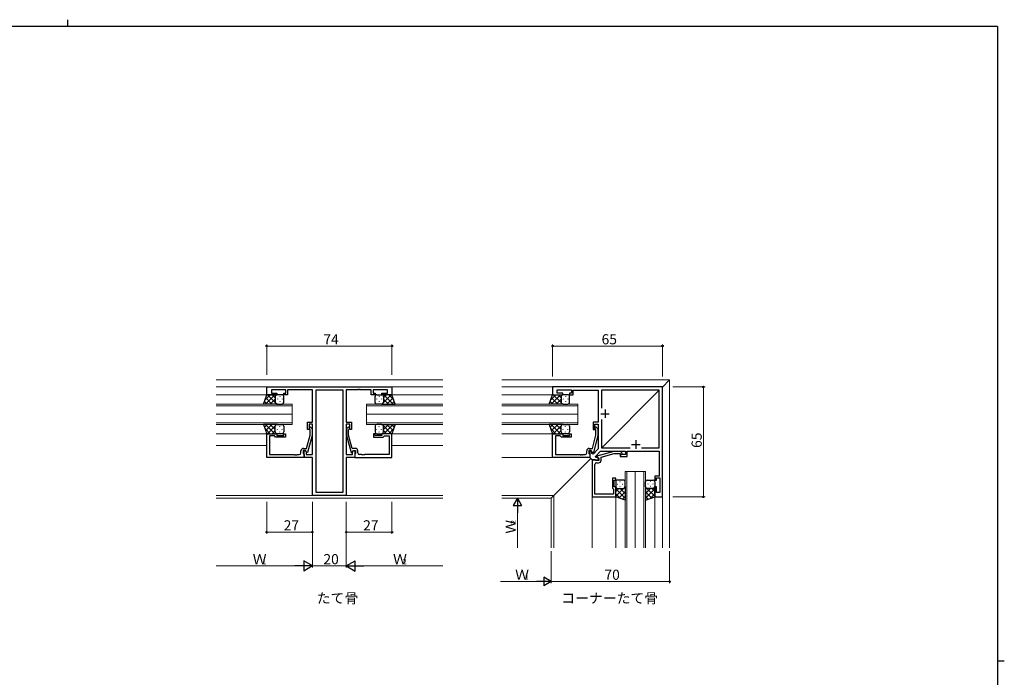
# Model space of a CAD drawing. Extents: x 0 to 1133, y 0 to 806.
# Drawn here: x 526 to 1108, y 417 to 806 of the extents above; entities that cross this region are included whole.
import ezdxf

# ---------------------------------------------------------------- set-up
doc = ezdxf.new("R2010")
doc.units = 0
doc.layers.add('USER1', color=3, linetype='CONTINUOUS')
doc.layers.add('YKK_ZWAK', color=7, linetype='CONTINUOUS')
for name, color, linetype, lineweight in [('YKK_11', 7, 'CONTINUOUS', 30), ('YKK_12', 2, 'CONTINUOUS', 13), ('YKK_13', 4, 'CONTINUOUS', 30), ('YKK_D', 6, 'CONTINUOUS', 13)]:
    doc.layers.add(name, color=color, linetype=linetype, lineweight=lineweight)
doc.styles.get("Standard").update_dxf_attribs({"font": 'ROMANS.SHX', "bigfont": 'EXTFONT.SHX'})

# ---------------------------------------------------------------- blocks, each defined once
blk = doc.blocks.new('A201')
at = {"layer": 'YKK_ZWAK', "color": 8, "linetype": 'Continuous'}
blk.add_line((296.01, 412), (296.01, 410), dxfattribs=at)
at = {"layer": 'YKK_ZWAK', "color": 254, "linetype": 'Continuous'}
for p, q in [((571, 410), (21, 410)), ((571, 410), (571, 35)), ((571, 222.5), (573, 222.5))]:
    blk.add_line(p, q, dxfattribs=at)

msp = doc.modelspace()

# ---------------------------------------------------------------- linework, layer by layer
at = {"layer": 'YKK_11', "linetype": 'ByBlock', "lineweight": -2, "ltscale": 0.5}
for p, q in [((671.86, 588.89), (745.86, 588.89)), ((671.86, 584.29), (671.86, 588.89)), ((745.86, 588.89), (745.86, 584.29)), ((905.86, 588.89), (840.86, 588.89)), ((840.86, 588.89), (840.86, 584.29)), ((905.86, 523.89), (905.86, 588.89)), ((677.86, 584.29), (671.86, 584.29)), ((683.06, 587.26), (674.56, 587.26)), ((674.56, 587.26), (674.56, 585.29)), ((674.56, 585.29), (677.86, 585.29)), ((677.86, 585.29), (677.86, 584.29)), ((681.86, 584.29), (681.86, 585.29)), ((681.86, 585.29), (683.06, 585.29)), ((684.06, 584.29), (681.86, 584.29)), ((683.06, 585.29), (683.06, 587.26)), ((698.86, 587.26), (684.06, 587.26)), ((684.06, 587.26), (684.06, 584.29)), ((698.86, 567.99), (698.86, 587.26)), ((700.79, 586.96), (700.79, 526.72)), ((700.79, 586.96), (700.79, 526.72)), ((716.93, 586.96), (700.79, 586.96)), ((716.93, 526.72), (716.93, 586.96)), ((725.41, 587.26), (718.86, 587.26)), ((718.86, 587.26), (718.86, 567.99)), ((725.59, 587.38), (725.41, 587.26)), ((726.14, 587.38), (725.59, 587.38)), ((726.32, 587.26), (726.14, 587.38)), ((726.41, 587.26), (726.32, 587.26)), ((726.59, 587.38), (726.41, 587.26)), ((727.14, 587.38), (726.59, 587.38)), ((727.32, 587.26), (727.14, 587.38)), ((733.66, 587.26), (727.32, 587.26)), ((733.66, 584.29), (733.66, 587.26)), ((735.86, 584.29), (733.66, 584.29)), ((743.16, 587.26), (734.66, 587.26)), ((734.66, 587.26), (734.66, 585.29)), ((734.66, 585.29), (735.86, 585.29)), ((735.86, 585.29), (735.86, 584.29)), ((739.86, 584.29), (739.86, 585.29)), ((739.86, 585.29), (743.16, 585.29)), ((745.86, 584.29), (739.86, 584.29)), ((743.16, 585.29), (743.16, 587.26)), ((840.86, 584.29), (846.86, 584.29)), ((843.56, 585.29), (843.56, 587.26)), ((843.56, 587.26), (852.06, 587.26)), ((846.86, 585.29), (843.56, 585.29)), ((846.86, 584.29), (846.86, 585.29)), ((852.06, 585.29), (850.86, 585.29)), ((850.86, 585.29), (850.86, 584.29)), ((850.86, 584.29), (853.06, 584.29)), ((852.06, 587.26), (852.06, 585.29)), ((853.06, 584.29), (853.06, 586.96)), ((853.06, 586.96), (859.41, 586.96)), ((859.41, 586.96), (859.59, 587.08)), ((859.59, 587.08), (860.14, 587.08)), ((860.14, 587.08), (860.32, 586.96)), ((860.32, 586.96), (860.41, 586.96)), ((860.41, 586.96), (860.59, 587.08)), ((860.59, 587.08), (861.14, 587.08)), ((861.14, 587.08), (861.32, 586.96)), ((861.32, 586.96), (867.86, 586.96)), ((867.86, 586.96), (867.86, 567.99)), ((903.93, 586.96), (869.79, 586.96)), ((869.79, 586.96), (869.79, 576.44)), ((903.93, 552.82), (903.93, 586.96)), ((695.86, 563.79), (695.86, 567.99)), ((695.86, 567.99), (698.86, 567.99)), ((698.86, 566.99), (696.86, 566.99)), ((696.86, 566.99), (696.86, 563.79)), ((698.86, 548.92), (698.86, 566.99)), ((718.86, 567.99), (721.86, 567.99)), ((720.86, 566.99), (718.86, 566.99)), ((718.86, 566.99), (718.86, 548.92)), ((720.86, 563.79), (720.86, 566.99)), ((721.86, 567.99), (721.86, 563.79)), ((867.86, 567.99), (864.86, 567.99)), ((864.86, 567.99), (864.86, 563.79)), ((865.86, 563.79), (865.86, 566.99)), ((865.86, 566.99), (867.86, 566.99)), ((867.86, 566.99), (867.86, 552.3)), ((869.79, 569.74), (869.79, 552.82)), ((696.86, 563.79), (695.86, 563.79)), ((721.86, 563.79), (720.86, 563.79)), ((864.86, 563.79), (865.86, 563.79)), ((693.86, 547.29), (693.86, 551.29)), ((693.86, 551.29), (694.66, 551.29)), ((694.66, 551.29), (695.16, 550.42)), ((695.16, 550.42), (695.16, 548.92)), ((695.16, 548.92), (698.86, 548.92)), ((718.86, 548.92), (722.56, 548.92)), ((722.56, 550.42), (723.06, 551.29)), ((722.56, 548.92), (722.56, 550.42)), ((723.06, 551.29), (723.86, 551.29)), ((723.86, 551.29), (723.86, 547.29)), ((863.66, 551.29), (862.86, 551.29)), ((862.86, 551.29), (862.86, 547.29)), ((864.16, 550.42), (863.66, 551.29)), ((864.16, 549.48), (864.16, 550.42)), ((864.78, 549.22), (864.16, 549.48)), ((867.86, 552.3), (864.78, 549.22)), ((866.22, 547.84), (869.28, 550.89)), ((866.49, 547.19), (866.22, 547.84)), ((869.28, 550.89), (883.96, 550.89)), ((869.79, 552.82), (886.71, 552.82)), ((883.96, 548.89), (880.76, 548.89)), ((880.76, 548.89), (880.76, 547.89)), ((880.76, 547.89), (884.96, 547.89)), ((883.96, 550.89), (883.96, 548.89)), ((884.96, 547.89), (884.96, 550.89)), ((884.96, 550.89), (903.93, 550.89)), ((893.41, 552.82), (903.93, 552.82)), ((893.41, 552.82), (903.93, 552.82)), ((903.93, 550.89), (903.93, 536.09)), ((698.86, 547.29), (693.86, 547.29)), ((698.86, 524.79), (698.86, 547.29)), ((723.86, 547.29), (718.86, 547.29)), ((718.86, 547.29), (718.86, 524.79)), ((862.86, 547.29), (864.26, 545.89)), ((864.26, 545.89), (868.26, 545.89)), ((867.4, 547.19), (866.49, 547.19)), ((868.26, 546.69), (867.4, 547.19)), ((868.26, 545.89), (868.26, 546.69)), ((903.93, 536.09), (901.26, 536.09)), ((901.26, 536.09), (901.26, 533.89)), ((901.26, 533.89), (902.26, 533.89)), ((902.26, 529.89), (901.26, 529.89)), ((901.26, 529.89), (901.26, 523.89)), ((902.26, 533.89), (902.26, 535.09)), ((902.26, 535.09), (904.23, 535.09)), ((902.26, 526.59), (902.26, 529.89)), ((904.23, 535.09), (904.23, 526.59)), ((718.86, 524.79), (698.86, 524.79)), ((700.79, 526.72), (716.93, 526.72)), ((904.23, 526.59), (902.26, 526.59)), ((901.26, 523.89), (905.86, 523.89))]:
    msp.add_line(p, q, dxfattribs=at)
at = {"layer": 'YKK_11', "ltscale": 0.5}
for p, q in [((869.36, 573.09), (874.36, 573.09)), ((871.86, 575.59), (871.86, 570.59)), ((887.56, 554.89), (892.56, 554.89)), ((890.06, 557.39), (890.06, 552.39))]:
    msp.add_line(p, q, dxfattribs=at)
at = {"layer": 'YKK_11', "linetype": 'ByBlock', "lineweight": -2}
for p, q in [((697.89, 564.91), (698.66, 564.14)), ((719.84, 564.91), (719.06, 564.14)), ((866.89, 564.91), (867.66, 564.14)), ((671.86, 547.29), (671.86, 561.29)), ((671.86, 561.29), (677.86, 561.29)), ((676.36, 559.99), (673.49, 559.99)), ((673.49, 559.99), (673.49, 548.92)), ((676.56, 559.79), (676.36, 559.99)), ((677.06, 559.29), (676.56, 559.79)), ((682.86, 559.29), (677.06, 559.29)), ((677.86, 561.29), (677.86, 560.29)), ((677.86, 560.29), (681.86, 560.29)), ((681.86, 560.29), (681.86, 561.29)), ((681.86, 561.29), (682.86, 561.29)), ((682.86, 561.29), (682.86, 559.29)), ((695.38, 552.59), (697.46, 560.35)), ((698.66, 560.19), (695.96, 550.09)), ((697.46, 563.64), (697.04, 564.07)), ((697.46, 560.35), (697.46, 563.64)), ((698.66, 564.14), (698.66, 560.19)), ((719.06, 564.14), (719.06, 560.19)), ((719.06, 560.19), (721.77, 550.09)), ((720.26, 563.64), (720.69, 564.07)), ((720.26, 560.35), (720.26, 563.64)), ((722.34, 552.59), (720.26, 560.35)), ((735.86, 561.29), (734.86, 561.29)), ((734.86, 561.29), (734.86, 559.29)), ((734.86, 559.29), (740.66, 559.29)), ((735.86, 560.29), (735.86, 561.29)), ((739.86, 560.29), (735.86, 560.29)), ((745.86, 561.29), (739.86, 561.29)), ((739.86, 561.29), (739.86, 560.29)), ((740.66, 559.29), (741.16, 559.79)), ((741.16, 559.79), (741.36, 559.99)), ((741.36, 559.99), (744.23, 559.99)), ((744.23, 559.99), (744.23, 548.92)), ((745.86, 547.29), (745.86, 561.29)), ((840.86, 547.29), (840.86, 561.29)), ((840.86, 561.29), (846.86, 561.29)), ((845.36, 559.99), (842.49, 559.99)), ((842.49, 559.99), (842.49, 548.92)), ((845.56, 559.79), (845.36, 559.99)), ((846.06, 559.29), (845.56, 559.79)), ((851.86, 559.29), (846.06, 559.29)), ((846.86, 561.29), (846.86, 560.29)), ((846.86, 560.29), (850.86, 560.29)), ((850.86, 560.29), (850.86, 561.29)), ((850.86, 561.29), (851.86, 561.29)), ((851.86, 561.29), (851.86, 559.29)), ((864.38, 552.59), (866.46, 560.35)), ((867.66, 560.19), (864.96, 550.09)), ((866.46, 563.64), (866.04, 564.07)), ((866.46, 560.35), (866.46, 563.64)), ((867.66, 564.14), (867.66, 560.19)), ((673.49, 548.92), (687.91, 548.92)), ((687.91, 548.92), (688.09, 548.8)), ((688.09, 548.8), (688.64, 548.8)), ((688.64, 548.8), (688.82, 548.92)), ((688.82, 548.92), (688.91, 548.92)), ((688.91, 548.92), (689.09, 548.8)), ((689.09, 548.8), (689.64, 548.8)), ((689.64, 548.8), (689.82, 548.92)), ((689.82, 548.92), (691.06, 548.92)), ((692.06, 549.92), (692.06, 551.09)), ((694.66, 551.29), (693.36, 551.29)), ((693.36, 551.29), (693.36, 549.49)), ((693.36, 549.49), (693.56, 549.29)), ((693.56, 552.59), (695.38, 552.59)), ((693.56, 549.29), (693.86, 548.99)), ((693.86, 548.99), (693.86, 547.29)), ((695.36, 550.09), (694.66, 551.29)), ((695.96, 550.09), (695.36, 550.09)), ((721.77, 550.09), (722.37, 550.09)), ((724.16, 552.59), (722.34, 552.59)), ((722.37, 550.09), (723.06, 551.29)), ((723.06, 551.29), (724.36, 551.29)), ((724.16, 549.29), (723.86, 548.99)), ((723.86, 548.99), (723.86, 547.29)), ((724.36, 549.49), (724.16, 549.29)), ((724.36, 551.29), (724.36, 549.49)), ((725.66, 549.92), (725.66, 551.09)), ((727.91, 548.92), (726.66, 548.92)), ((728.09, 548.8), (727.91, 548.92)), ((728.64, 548.8), (728.09, 548.8)), ((728.82, 548.92), (728.64, 548.8)), ((728.91, 548.92), (728.82, 548.92)), ((729.09, 548.8), (728.91, 548.92)), ((729.64, 548.8), (729.09, 548.8)), ((729.82, 548.92), (729.64, 548.8)), ((744.23, 548.92), (729.82, 548.92)), ((842.49, 548.92), (856.91, 548.92)), ((856.91, 548.92), (857.09, 548.8)), ((857.09, 548.8), (857.64, 548.8)), ((857.64, 548.8), (857.82, 548.92)), ((857.82, 548.92), (857.91, 548.92)), ((857.91, 548.92), (858.09, 548.8)), ((858.09, 548.8), (858.64, 548.8)), ((858.64, 548.8), (858.82, 548.92)), ((858.82, 548.92), (860.06, 548.92)), ((861.06, 549.92), (861.06, 551.09)), ((863.66, 551.29), (862.36, 551.29)), ((862.36, 551.29), (862.36, 549.49)), ((862.36, 549.49), (862.56, 549.29)), ((862.56, 552.59), (864.38, 552.59)), ((862.56, 549.29), (862.86, 548.99)), ((862.86, 548.99), (862.86, 547.29)), ((864.36, 550.09), (863.66, 551.29)), ((864.96, 550.09), (864.36, 550.09)), ((877.17, 550.69), (867.06, 547.98)), ((867.06, 547.98), (867.06, 547.38)), ((867.06, 547.38), (868.26, 546.69)), ((869.56, 547.41), (877.32, 549.49)), ((869.56, 545.59), (869.56, 547.41)), ((881.11, 550.69), (877.17, 550.69)), ((877.32, 549.49), (880.61, 549.49)), ((880.61, 549.49), (881.04, 549.07)), ((881.89, 549.91), (881.11, 550.69)), ((693.86, 547.29), (671.86, 547.29)), ((723.86, 547.29), (745.86, 547.29)), ((862.86, 547.29), (840.86, 547.29)), ((864.26, 545.89), (864.26, 523.89)), ((865.96, 545.89), (864.26, 545.89)), ((865.77, 541.67), (865.89, 541.85)), ((865.77, 541.12), (865.77, 541.67)), ((865.89, 541.85), (865.89, 543.09)), ((866.26, 545.59), (865.96, 545.89)), ((866.46, 545.39), (866.26, 545.59)), ((868.26, 545.39), (866.46, 545.39)), ((866.89, 544.09), (868.06, 544.09)), ((868.26, 546.69), (868.26, 545.39)), ((865.89, 540.93), (865.77, 541.12)), ((865.77, 540.67), (865.89, 540.85)), ((865.77, 540.12), (865.77, 540.67)), ((865.89, 539.93), (865.77, 540.12)), ((865.89, 540.85), (865.89, 540.93)), ((865.89, 525.52), (865.89, 539.93)), ((878.26, 534.89), (876.26, 534.89)), ((876.26, 534.89), (876.26, 529.09)), ((877.26, 529.89), (877.26, 533.89)), ((877.26, 533.89), (878.26, 533.89)), ((878.26, 529.89), (877.26, 529.89)), ((878.26, 533.89), (878.26, 534.89)), ((878.26, 523.89), (878.26, 529.89)), ((876.96, 525.52), (865.89, 525.52)), ((876.26, 529.09), (876.76, 528.59)), ((876.76, 528.59), (876.96, 528.39)), ((876.96, 528.39), (876.96, 525.52)), ((864.26, 523.89), (878.26, 523.89))]:
    msp.add_line(p, q, dxfattribs=at)
for centre, radius, start, end in [((697.46, 564.49), 0.6, 44.99999, 225.00001), ((720.26, 564.49), 0.6, 314.99999, 135.00001), ((866.46, 564.49), 0.6, 44.99999, 225.00001), ((691.06, 549.92), 1, 270.00001, 359.99999), ((693.56, 551.09), 1.5, 90.00001, 179.99999), ((724.16, 551.09), 1.5, 0.00001, 89.99999), ((726.66, 549.92), 1, 180.00001, 269.99999), ((860.06, 549.92), 1, 270.00001, 359.99999), ((862.56, 551.09), 1.5, 90.00001, 179.99999), ((881.46, 549.49), 0.6, 224.99999, 45.00001), ((866.89, 543.09), 1, 90.00001, 179.99999), ((868.06, 545.59), 1.5, 270.00001, 359.99999)]:
    msp.add_arc(centre, radius, start, end, dxfattribs=at)
at = {"layer": 'YKK_12', "ltscale": 1.5}
for p, q in [((775.86, 593.09), (641.86, 593.09)), ((775.86, 588.89), (641.86, 588.89)), ((672.36, 584.29), (641.86, 584.29)), ((775.86, 584.29), (745.36, 584.29)), ((686.86, 578.79), (641.86, 578.79)), ((641.86, 577.79), (686.86, 577.79)), ((686.86, 572.79), (686.86, 578.79)), ((730.86, 572.79), (730.86, 578.79)), ((730.86, 578.79), (775.86, 578.79)), ((775.86, 577.79), (730.86, 577.79)), ((855.86, 578.79), (810.86, 578.79)), ((810.86, 577.79), (855.86, 577.79)), ((855.86, 572.79), (855.86, 578.79)), ((686.86, 572.79), (641.86, 572.79)), ((641.86, 572.79), (686.86, 572.79)), ((686.86, 566.79), (686.86, 572.79)), ((730.86, 566.79), (730.86, 572.79)), ((730.86, 572.79), (775.86, 572.79)), ((775.86, 572.79), (730.86, 572.79)), ((855.86, 572.79), (810.86, 572.79)), ((810.86, 572.79), (855.86, 572.79)), ((855.86, 566.79), (855.86, 572.79)), ((686.86, 567.79), (641.86, 567.79)), ((641.86, 566.79), (686.86, 566.79)), ((730.86, 567.79), (775.86, 567.79)), ((775.86, 566.79), (730.86, 566.79)), ((855.86, 567.79), (810.86, 567.79)), ((810.86, 566.79), (855.86, 566.79)), ((641.86, 561.29), (672.16, 561.29)), ((775.86, 561.29), (745.57, 561.29)), ((641.86, 554.29), (671.86, 554.29)), ((775.86, 554.29), (745.86, 554.29)), ((889.76, 538.89), (883.76, 538.89)), ((883.76, 538.89), (883.76, 493.89)), ((884.76, 493.89), (884.76, 538.89)), ((895.76, 538.89), (889.76, 538.89)), ((889.76, 538.89), (889.76, 493.89)), ((889.76, 493.89), (889.76, 538.89)), ((894.76, 538.89), (894.76, 493.89)), ((895.76, 493.89), (895.76, 538.89)), ((775.86, 524.72), (641.86, 524.72)), ((775.86, 523.09), (641.86, 523.09))]:
    msp.add_line(p, q, dxfattribs=at)
at = {"layer": 'YKK_12'}
for p, q in [((810.86, 593.09), (910.06, 593.09)), ((810.86, 588.89), (905.86, 588.89)), ((910.06, 593.09), (905.78, 588.8)), ((910.06, 593.09), (905.78, 588.8)), ((905.86, 493.89), (905.86, 588.89)), ((910.06, 493.89), (910.06, 593.09)), ((810.86, 584.29), (841.36, 584.29)), ((903.79, 586.81), (869.94, 552.97)), ((903.79, 586.81), (869.94, 552.97)), ((810.86, 561.29), (841.16, 561.29)), ((862.57, 549.29), (862.86, 549.29)), ((810.86, 547.29), (841.16, 547.29)), ((863.56, 546.59), (840.06, 523.09)), ((863.56, 546.59), (840.06, 523.09)), ((866.26, 545.6), (866.26, 545.89)), ((810.86, 524.72), (841.69, 524.72)), ((841.69, 493.89), (841.69, 524.72)), ((864.26, 493.89), (864.26, 529.85)), ((901.26, 493.89), (901.26, 524.39)), ((810.86, 523.09), (840.06, 523.09)), ((840.06, 493.89), (840.06, 523.09)), ((878.26, 493.89), (878.26, 523.89))]:
    msp.add_line(p, q, dxfattribs=at)
at = {"layer": 'YKK_13', "ltscale": 1.5}
for p, q in [((669.9, 578.79), (671.86, 584.29)), ((673.77, 584.29), (670.81, 581.33)), ((676.6, 584.29), (671.1, 578.79)), ((674.91, 578.79), (671.22, 582.49)), ((671.86, 584.29), (677.86, 584.29)), ((676.86, 579.67), (672.24, 584.29)), ((676.86, 582.5), (675.07, 584.29)), ((676.86, 583.29), (676.86, 579.69)), ((676.86, 582.89), (676.86, 579.69)), ((680.86, 584.29), (677.86, 584.29)), ((679.5, 583.37), (679.5, 583.17)), ((681.86, 579.79), (681.86, 583.29)), ((735.86, 579.79), (735.86, 583.29)), ((736.86, 584.29), (739.86, 584.29)), ((738.23, 583.37), (738.23, 583.17)), ((745.86, 584.29), (739.86, 584.29)), ((740.86, 579.67), (745.48, 584.29)), ((740.86, 582.5), (742.66, 584.29)), ((740.86, 583.29), (740.86, 579.69)), ((740.86, 582.89), (740.86, 579.69)), ((741.13, 584.29), (746.63, 578.79)), ((742.81, 578.79), (746.51, 582.49)), ((743.96, 584.29), (746.92, 581.33)), ((747.83, 578.79), (745.86, 584.29)), ((838.9, 578.79), (840.86, 584.29)), ((842.77, 584.29), (839.81, 581.33)), ((845.6, 584.29), (840.1, 578.79)), ((843.91, 578.79), (840.22, 582.49)), ((840.86, 584.29), (846.86, 584.29)), ((845.86, 579.67), (841.24, 584.29)), ((845.86, 582.5), (844.07, 584.29)), ((845.86, 583.29), (845.86, 579.69)), ((845.86, 582.89), (845.86, 579.69)), ((849.86, 584.29), (846.86, 584.29)), ((848.5, 583.37), (848.5, 583.17)), ((850.86, 579.79), (850.86, 583.29)), ((678.08, 578.79), (669.9, 578.79)), ((672.09, 578.79), (670.47, 580.4)), ((676.86, 581.73), (673.92, 578.79)), ((677.86, 578.79), (680.86, 578.79)), ((678.08, 581.96), (678.08, 581.76)), ((679.5, 580.34), (679.5, 580.14)), ((680.92, 581.96), (680.92, 581.76)), ((736.81, 581.96), (736.81, 581.76)), ((739.86, 578.79), (736.86, 578.79)), ((738.23, 580.34), (738.23, 580.14)), ((739.64, 581.96), (739.64, 581.76)), ((739.64, 578.79), (747.83, 578.79)), ((740.86, 581.73), (743.8, 578.79)), ((745.64, 578.79), (747.25, 580.4)), ((847.08, 578.79), (838.9, 578.79)), ((841.09, 578.79), (839.47, 580.4)), ((845.86, 581.73), (842.92, 578.79)), ((846.86, 578.79), (849.86, 578.79)), ((847.08, 581.96), (847.08, 581.76)), ((848.5, 580.34), (848.5, 580.14)), ((849.92, 581.96), (849.92, 581.76)), ((678.08, 566.79), (669.9, 566.79)), ((669.9, 566.79), (671.86, 561.29)), ((672.09, 566.79), (670.47, 565.18)), ((676.6, 561.29), (671.1, 566.79)), ((674.91, 566.79), (671.22, 563.09)), ((676.86, 565.91), (672.24, 561.29)), ((676.86, 563.85), (673.92, 566.79)), ((676.86, 562.29), (676.86, 565.89)), ((676.86, 562.69), (676.86, 565.89)), ((677.86, 566.79), (680.86, 566.79)), ((679.5, 565.24), (679.5, 565.44)), ((681.86, 565.79), (681.86, 562.29)), ((735.86, 565.79), (735.86, 562.29)), ((739.86, 566.79), (736.86, 566.79)), ((738.23, 565.24), (738.23, 565.44)), ((739.64, 566.79), (747.83, 566.79)), ((740.86, 563.85), (743.8, 566.79)), ((740.86, 565.91), (745.48, 561.29)), ((740.86, 562.29), (740.86, 565.89)), ((740.86, 562.69), (740.86, 565.89)), ((741.13, 561.29), (746.63, 566.79)), ((742.81, 566.79), (746.51, 563.09)), ((745.64, 566.79), (747.25, 565.18)), ((747.83, 566.79), (745.86, 561.29)), ((847.08, 566.79), (838.9, 566.79)), ((838.9, 566.79), (840.86, 561.29)), ((841.09, 566.79), (839.47, 565.18)), ((845.6, 561.29), (840.1, 566.79)), ((843.91, 566.79), (840.22, 563.09)), ((845.86, 565.91), (841.24, 561.29)), ((845.86, 563.85), (842.92, 566.79)), ((845.86, 562.29), (845.86, 565.89)), ((845.86, 562.69), (845.86, 565.89)), ((846.86, 566.79), (849.86, 566.79)), ((848.5, 565.24), (848.5, 565.44)), ((850.86, 565.79), (850.86, 562.29)), ((673.77, 561.29), (670.81, 564.25)), ((671.86, 561.29), (677.86, 561.29)), ((676.86, 563.08), (675.07, 561.29)), ((680.86, 561.29), (677.86, 561.29)), ((678.08, 563.63), (678.08, 563.83)), ((679.5, 562.21), (679.5, 562.41)), ((680.92, 563.63), (680.92, 563.83)), ((736.81, 563.63), (736.81, 563.83)), ((736.86, 561.29), (739.86, 561.29)), ((738.23, 562.21), (738.23, 562.41)), ((739.64, 563.63), (739.64, 563.83)), ((745.86, 561.29), (739.86, 561.29)), ((740.86, 563.08), (742.66, 561.29)), ((743.96, 561.29), (746.92, 564.25)), ((842.77, 561.29), (839.81, 564.25)), ((840.86, 561.29), (846.86, 561.29)), ((845.86, 563.08), (844.07, 561.29)), ((849.86, 561.29), (846.86, 561.29)), ((847.08, 563.63), (847.08, 563.83)), ((848.5, 562.21), (848.5, 562.41)), ((849.92, 563.63), (849.92, 563.83)), ((878.26, 532.89), (878.26, 529.89)), ((878.26, 523.89), (878.26, 529.89)), ((879.18, 531.53), (879.38, 531.53)), ((882.76, 533.89), (879.26, 533.89)), ((880.6, 532.94), (880.8, 532.94)), ((880.6, 530.11), (880.8, 530.11)), ((882.21, 531.53), (882.41, 531.53)), ((883.76, 529.89), (883.76, 532.89)), ((883.76, 530.11), (883.76, 521.93)), ((895.76, 529.89), (895.76, 532.89)), ((895.76, 530.11), (895.76, 521.93)), ((896.76, 533.89), (900.26, 533.89)), ((897.31, 531.53), (897.11, 531.53)), ((898.93, 532.94), (898.73, 532.94)), ((898.93, 530.11), (898.73, 530.11)), ((900.34, 531.53), (900.14, 531.53)), ((901.26, 532.89), (901.26, 529.89)), ((901.26, 523.89), (901.26, 529.89)), ((882.88, 528.89), (878.26, 524.27)), ((880.06, 528.89), (878.26, 527.1)), ((878.26, 528.62), (883.76, 523.12)), ((878.26, 525.79), (881.22, 522.83)), ((879.26, 528.89), (882.86, 528.89)), ((879.66, 528.89), (882.86, 528.89)), ((883.76, 526.94), (880.07, 523.25)), ((880.82, 528.89), (883.76, 525.95)), ((883.76, 524.11), (882.15, 522.5)), ((898.7, 528.89), (895.76, 525.95)), ((901.26, 528.62), (895.76, 523.12)), ((895.76, 526.94), (899.46, 523.25)), ((895.76, 524.11), (897.38, 522.5)), ((896.64, 528.89), (901.26, 524.27)), ((900.26, 528.89), (896.66, 528.89)), ((899.86, 528.89), (896.66, 528.89)), ((901.26, 525.79), (898.3, 522.83)), ((899.47, 528.89), (901.26, 527.1)), ((883.76, 521.93), (878.26, 523.89)), ((895.76, 521.93), (901.26, 523.89))]:
    msp.add_line(p, q, dxfattribs=at)
for centre, start, end in [((677.86, 583.29), 89.99841, 179.99841), ((677.86, 583.29), 89.99841, 179.99841), ((680.86, 583.29), 359.99841, 89.99841), ((736.86, 583.29), 90.00159, 180.00159), ((739.86, 583.29), 0.00159, 90.00159), ((739.86, 583.29), 0.00159, 90.00159), ((846.86, 583.29), 89.99841, 179.99841), ((846.86, 583.29), 89.99841, 179.99841), ((849.86, 583.29), 359.99841, 89.99841), ((677.86, 579.79), 179.99841, 269.99841), ((680.86, 579.79), 269.99841, 359.99841), ((736.86, 579.79), 180.00159, 270.00159), ((739.86, 579.79), 270.00159, 0.00159), ((846.86, 579.79), 179.99841, 269.99841), ((849.86, 579.79), 269.99841, 359.99841), ((677.86, 565.79), 90, 180), ((680.86, 565.79), 360, 90), ((736.86, 565.79), 90, 180), ((739.86, 565.79), 0, 90), ((846.86, 565.79), 90, 180), ((849.86, 565.79), 360, 90), ((677.86, 562.29), 180, 270), ((677.86, 562.29), 180, 270), ((680.86, 562.29), 270, 360), ((736.86, 562.29), 180, 270), ((739.86, 562.29), 270, 0), ((739.86, 562.29), 270, 0), ((846.86, 562.29), 180, 270), ((846.86, 562.29), 180, 270), ((849.86, 562.29), 270, 360), ((879.26, 532.89), 89.99841, 179.99841), ((879.26, 529.89), 179.99841, 269.99841), ((879.26, 529.89), 179.99841, 269.99841), ((882.76, 532.89), 359.99841, 89.99841), ((882.76, 529.89), 269.99841, 359.99841), ((896.76, 532.89), 90, 180), ((896.76, 529.89), 180, 270), ((900.26, 532.89), 360, 90), ((900.26, 529.89), 270, 360), ((900.26, 529.89), 270, 360)]:
    msp.add_arc(centre, 1, start, end, dxfattribs=at)
at = {"layer": 'YKK_D', "ltscale": 1.5}
for p, q in [((671.86, 596.09), (671.86, 614.09)), ((671.86, 613.09), (745.86, 613.09)), ((745.86, 596.09), (745.86, 614.09)), ((671.86, 521.09), (671.86, 502.09)), ((698.86, 521.09), (698.86, 482.09)), ((698.86, 521.09), (698.86, 482.09)), ((718.86, 521.09), (718.86, 482.09)), ((718.86, 521.09), (718.86, 482.09)), ((745.86, 521.09), (745.86, 502.09)), ((838.06, 523.09), (819.06, 523.09)), ((820.06, 518.09), (820.06, 493.89)), ((698.86, 503.09), (671.86, 503.09)), ((718.86, 503.09), (745.86, 503.09)), ((840.06, 491.89), (840.06, 472.89)), ((692.86, 483.09), (641.86, 483.09)), ((698.86, 483.09), (718.86, 483.09)), ((724.86, 483.09), (775.86, 483.09)), ((835.06, 473.89), (810.06, 473.89))]:
    msp.add_line(p, q, dxfattribs=at)
at = {"layer": 'YKK_D'}
for p, q in [((840.86, 595.09), (840.86, 614.09)), ((905.86, 613.09), (840.86, 613.09)), ((905.86, 595.09), (905.86, 614.09)), ((912.06, 588.89), (931.06, 588.89)), ((930.06, 588.89), (930.06, 523.89)), ((912.06, 523.89), (931.06, 523.89)), ((840.06, 491.89), (840.06, 472.89)), ((910.06, 491.89), (910.06, 472.89)), ((840.06, 473.89), (910.06, 473.89))]:
    msp.add_line(p, q, dxfattribs=at)
at = {"layer": 'YKK_D', "lineweight": -2}
for p, q in [((820.06, 523.09), (817.56, 518.76)), ((817.56, 518.76), (822.56, 518.76)), ((820.06, 523.09), (822.56, 518.76)), ((820.06, 523.09), (820.06, 514.43)), ((698.86, 483.09), (693.67, 486.09)), ((693.67, 486.09), (693.67, 480.09)), ((718.86, 483.09), (724.06, 486.09)), ((724.06, 480.09), (724.06, 486.09)), ((698.86, 483.09), (688.47, 483.09)), ((698.86, 483.09), (693.67, 480.09)), ((718.86, 483.09), (724.06, 480.09)), ((718.86, 483.09), (729.26, 483.09)), ((840.06, 473.89), (831.4, 473.89)), ((840.06, 473.89), (835.73, 476.39)), ((835.73, 476.39), (835.73, 471.39)), ((840.06, 473.89), (835.73, 471.39))]:
    msp.add_line(p, q, dxfattribs=at)
at = {"layer": 'YKK_D', "linetype": 'ByBlock', "lineweight": -2}
for centre in [(671.86, 613.09), (745.86, 613.09), (840.86, 613.09), (905.86, 613.09), (930.06, 588.89), (930.06, 523.89), (671.86, 503.09), (698.86, 503.09), (718.86, 503.09), (745.86, 503.09), (910.06, 473.89)]:
    msp.add_circle(centre, 0.425, dxfattribs=at)

# ---------------------------------------------------------------- block references
at = {"layer": 'YKK_ZWAK', "xscale": 1.9999999992, "yscale": 1.9999999992, "zscale": 1.9999999992}
msp.add_blockref('A201', (-38, -18), dxfattribs=at)

# ---------------------------------------------------------------- texts
at = {"layer": 'USER1'}
for s, p in [('たて骨', (701.39, 461.05)), ('コーナーたて骨', (845.99, 461.05))]:
    msp.add_text(s, height=6, dxfattribs=at).set_placement(p)
at = {"layer": 'YKK_D'}
for s, height, p in [('74', 6, (705.34, 614.09)), ('65', 6, (869.84, 614.09)), ('27', 6, (681.84, 504.09)), ('27', 6, (728.84, 504.09)), ('Ｗ', 6, (663.52, 484.09)), ('20', 6, (705.34, 484.09)), ('Ｗ', 6, (746.52, 484.09)), ('1', 3, (669.28, 484.09)), ('2', 3, (752.28, 484.09)), ('Ｗ', 6, (818.72, 474.89)), ('1', 3, (824.48, 474.89)), ('70', 6, (871.54, 474.89))]:
    msp.add_text(s, height=height, dxfattribs=at).set_placement(p)
for s, height, p in [('65', 6, (929.06, 552.87)), ('Ｗ', 6, (819.06, 502.15)), ('2', 3, (819.06, 507.91))]:
    msp.add_text(s, height=height, rotation=90, dxfattribs=at).set_placement(p)

doc.saveas('drawing.dxf')
